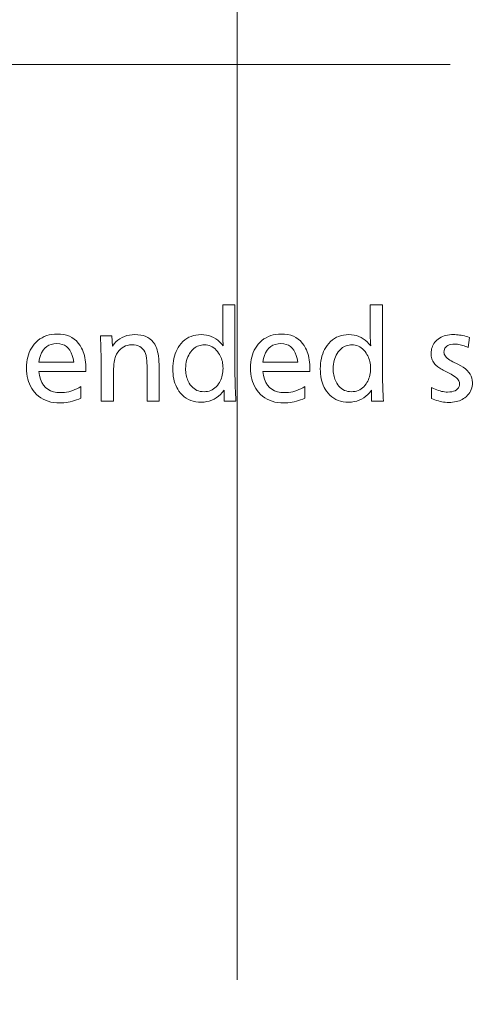
# Model space of a CAD drawing. Extents: x 30 to 577, y 14 to 398.
# Drawn here: x 331 to 335, y 125 to 135 of the extents above; entities that cross this region are included whole.
import ezdxf

# ---------------------------------------------------------------- set-up
doc = ezdxf.new("R2010")
doc.units = 0
doc.linetypes.add('DASHDOT', pattern=[18.5, 12, -3, 0.5, -3])

msp = doc.modelspace()

# ---------------------------------------------------------------- linework, layer by layer
at = {"color": 7, "linetype": 'DASHDOT', "lineweight": 13}
msp.add_line((332.98056, 156.035248), (332.98056, 55.935246), dxfattribs=at)
at = {"color": 34, "lineweight": 13}
msp.add_line((324.602173, 134.248535), (335.007721, 134.248535), dxfattribs=at)
at = {"color": 7, "lineweight": 13}
for points in [[(332.958832, 131.962006), (332.958832, 131.334457), (332.958923, 131.309601), (332.959198, 131.283798), (332.959625, 131.257065), (332.960236, 131.229385), (332.960999, 131.200775), (332.961975, 131.171219), (332.963104, 131.140732), (332.964386, 131.109314), (332.965881, 131.076935), (332.967529, 131.04364), (332.855774, 131.04364), (332.855774, 131.148224), (332.838806, 131.126709), (332.82077, 131.107452), (332.801666, 131.090454), (332.781494, 131.075729), (332.760254, 131.063278), (332.737915, 131.053085), (332.714539, 131.045151), (332.690063, 131.03949), (332.66452, 131.036087), (332.637909, 131.034958), (332.610931, 131.036011), (332.585205, 131.039169), (332.560791, 131.044418), (332.537689, 131.051773), (332.515869, 131.061234), (332.495331, 131.0728), (332.476105, 131.086456), (332.45816, 131.102219), (332.441528, 131.120087), (332.426178, 131.14006), (332.414948, 131.157516), (332.404877, 131.175812), (332.395996, 131.194946), (332.388306, 131.21492), (332.381805, 131.235733), (332.376465, 131.25737), (332.372345, 131.279846), (332.369385, 131.303162), (332.367584, 131.327316), (332.367004, 131.35231), (332.367645, 131.378311), (332.369598, 131.403473), (332.372833, 131.42778), (332.37738, 131.451248), (332.383209, 131.473862), (332.39032, 131.495636), (332.398743, 131.516556), (332.408478, 131.536636), (332.419495, 131.555862), (332.431793, 131.574249), (332.447357, 131.593918), (332.46405, 131.611526), (332.481903, 131.627075), (332.500854, 131.640533), (332.520966, 131.651932), (332.542175, 131.66124), (332.564545, 131.668503), (332.588043, 131.673676), (332.612671, 131.676788), (332.638428, 131.677811), (332.663757, 131.676743), (332.68808, 131.673492), (332.711426, 131.668076), (332.733765, 131.660507), (332.755127, 131.650772), (332.775513, 131.638885), (332.794891, 131.624817), (332.813293, 131.608597), (332.830688, 131.59021), (332.847107, 131.569656), (332.847015, 131.571762), (332.846893, 131.573792), (332.846802, 131.57576), (332.84671, 131.577652), (332.846588, 131.579483), (332.846497, 131.581223), (332.846405, 131.582901), (332.846283, 131.584518), (332.846191, 131.586044), (332.8461, 131.587509), (332.845978, 131.590164), (332.845886, 131.59259), (332.845795, 131.594818), (332.845673, 131.596817), (332.845581, 131.598602), (332.845459, 131.600189), (332.845367, 131.601547), (332.845276, 131.602692), (332.845154, 131.603622), (332.845062, 131.604355), (332.845062, 131.605682), (332.845032, 131.606995), (332.845032, 131.608322), (332.844971, 131.60965), (332.84494, 131.610977), (332.844879, 131.612305), (332.844818, 131.613632), (332.844727, 131.61496), (332.844666, 131.616287), (332.844543, 131.617615), (332.844269, 131.621384), (332.843994, 131.625137), (332.843781, 131.628891), (332.843567, 131.632629), (332.843414, 131.636368), (332.843262, 131.640076), (332.84317, 131.643799), (332.843079, 131.647491), (332.843048, 131.651184), (332.843018, 131.654861), (332.843018, 131.962006)], [(334.362915, 131.962006), (334.362915, 131.334457), (334.363007, 131.309601), (334.363281, 131.283798), (334.363708, 131.257065), (334.364319, 131.229385), (334.365082, 131.200775), (334.366058, 131.171219), (334.367188, 131.140732), (334.368469, 131.109314), (334.369934, 131.076935), (334.371582, 131.04364), (334.259857, 131.04364), (334.259857, 131.148224), (334.242889, 131.126709), (334.224854, 131.107452), (334.20575, 131.090454), (334.185577, 131.075729), (334.164337, 131.063278), (334.141998, 131.053085), (334.118622, 131.045151), (334.094147, 131.03949), (334.068604, 131.036087), (334.041992, 131.034958), (334.015015, 131.036011), (333.989288, 131.039169), (333.964874, 131.044418), (333.941772, 131.051773), (333.919952, 131.061234), (333.899414, 131.0728), (333.880188, 131.086456), (333.862244, 131.102219), (333.845612, 131.120087), (333.830261, 131.14006), (333.819031, 131.157516), (333.80896, 131.175812), (333.800079, 131.194946), (333.792389, 131.21492), (333.785889, 131.235733), (333.780548, 131.25737), (333.776398, 131.279846), (333.773468, 131.303162), (333.771667, 131.327316), (333.771088, 131.35231), (333.771729, 131.378311), (333.773682, 131.403473), (333.776917, 131.42778), (333.781464, 131.451248), (333.787292, 131.473862), (333.794403, 131.495636), (333.802826, 131.516556), (333.812561, 131.536636), (333.823578, 131.555862), (333.835876, 131.574249), (333.85144, 131.593918), (333.868134, 131.611526), (333.885986, 131.627075), (333.904938, 131.640533), (333.925049, 131.651932), (333.946259, 131.66124), (333.968628, 131.668503), (333.992126, 131.673676), (334.016754, 131.676788), (334.042511, 131.677811), (334.067841, 131.676743), (334.092163, 131.673492), (334.115509, 131.668076), (334.137848, 131.660507), (334.15921, 131.650772), (334.179596, 131.638885), (334.198975, 131.624817), (334.217377, 131.608597), (334.234772, 131.59021), (334.25119, 131.569656), (334.251099, 131.571762), (334.250977, 131.573792), (334.250885, 131.57576), (334.250793, 131.577652), (334.250671, 131.579483), (334.25058, 131.581223), (334.250488, 131.582901), (334.250366, 131.584518), (334.250275, 131.586044), (334.250183, 131.587509), (334.250061, 131.590164), (334.249969, 131.59259), (334.249847, 131.594818), (334.249756, 131.596817), (334.249664, 131.598602), (334.249542, 131.600189), (334.249451, 131.601547), (334.249359, 131.602692), (334.249237, 131.603622), (334.249146, 131.604355), (334.249146, 131.605682), (334.249115, 131.606995), (334.249115, 131.608322), (334.249054, 131.60965), (334.249023, 131.610977), (334.248962, 131.612305), (334.248901, 131.613632), (334.24881, 131.61496), (334.248718, 131.616287), (334.248627, 131.617615), (334.248352, 131.621384), (334.248077, 131.625137), (334.247864, 131.628891), (334.24765, 131.632629), (334.247498, 131.636368), (334.247345, 131.640076), (334.247253, 131.643799), (334.247162, 131.647491), (334.247131, 131.651184), (334.247101, 131.654861), (334.247101, 131.962006)], [(331.090973, 131.325272), (331.097931, 131.287262), (331.107971, 131.253265), (331.121124, 131.223267), (331.13736, 131.197266), (331.156677, 131.175262), (331.179077, 131.157272), (331.20459, 131.143265), (331.233185, 131.13327), (331.264862, 131.127274), (331.299652, 131.125259), (331.318756, 131.125854), (331.337952, 131.127594), (331.357178, 131.130508), (331.376465, 131.134567), (331.395844, 131.139801), (331.415253, 131.14621), (331.434723, 131.153763), (331.454285, 131.162491), (331.473877, 131.172379), (331.49353, 131.183426), (331.49353, 131.073227), (331.472687, 131.064407), (331.452026, 131.056519), (331.431519, 131.049545), (331.411163, 131.043518), (331.390991, 131.038406), (331.370972, 131.034225), (331.351105, 131.030975), (331.331421, 131.028656), (331.31189, 131.027267), (331.292511, 131.026794), (331.262543, 131.027817), (331.233887, 131.030853), (331.206543, 131.035934), (331.180511, 131.043045), (331.155792, 131.052185), (331.132355, 131.063354), (331.110229, 131.076553), (331.089417, 131.091782), (331.069916, 131.109039), (331.051697, 131.128326), (331.03717, 131.146637), (331.024139, 131.166046), (331.012665, 131.186554), (331.002716, 131.20816), (330.994293, 131.230881), (330.987427, 131.2547), (330.982056, 131.279617), (330.978241, 131.305634), (330.975922, 131.332764), (330.975159, 131.360977), (330.975891, 131.388214), (330.978119, 131.414413), (330.981781, 131.43956), (330.986908, 131.463669), (330.99353, 131.48674), (331.001617, 131.508774), (331.011169, 131.52977), (331.022186, 131.549713), (331.034668, 131.568619), (331.048645, 131.586487), (331.065613, 131.604904), (331.08371, 131.621384), (331.102875, 131.635925), (331.123169, 131.648529), (331.144562, 131.659195), (331.167053, 131.667923), (331.190643, 131.674713), (331.215332, 131.67955), (331.241119, 131.682465), (331.268036, 131.683426), (331.299622, 131.682083), (331.329346, 131.67804), (331.357178, 131.67131), (331.383118, 131.66188), (331.407196, 131.64975), (331.429352, 131.634933), (331.449646, 131.617432), (331.468018, 131.597229), (331.484528, 131.574326), (331.499146, 131.548737), (331.506989, 131.532196), (331.514038, 131.514816), (331.520233, 131.496597), (331.525604, 131.477554), (331.530151, 131.457672), (331.533875, 131.436935), (331.536743, 131.415375), (331.538818, 131.392975), (331.54007, 131.369751), (331.540466, 131.345673), (331.540466, 131.335464), (331.540466, 131.328323), (331.540466, 131.325272)], [(331.786377, 131.667099), (331.791992, 131.56813), (331.808197, 131.588959), (331.825562, 131.60762), (331.844116, 131.624069), (331.863831, 131.638321), (331.884735, 131.650391), (331.906799, 131.660263), (331.930054, 131.667938), (331.954468, 131.673431), (331.980042, 131.676727), (332.006805, 131.677811), (332.035522, 131.676697), (332.062286, 131.673325), (332.087097, 131.667709), (332.109985, 131.659851), (332.13092, 131.64975), (332.149872, 131.637405), (332.166901, 131.622818), (332.181976, 131.605988), (332.195099, 131.586899), (332.206299, 131.565567), (332.212494, 131.5504), (332.218048, 131.533447), (332.222931, 131.514725), (332.227173, 131.494232), (332.230774, 131.471954), (332.233704, 131.447906), (332.235992, 131.422073), (332.23764, 131.39447), (332.238617, 131.365097), (332.238953, 131.333939), (332.238953, 131.04364), (332.123138, 131.04364), (332.123138, 131.32373), (332.123016, 131.345764), (332.122742, 131.366302), (332.122253, 131.385391), (332.121582, 131.403), (332.120697, 131.419144), (332.119629, 131.433823), (332.118378, 131.447021), (332.116913, 131.458755), (332.115265, 131.469025), (332.113434, 131.477814), (332.107483, 131.497208), (332.099854, 131.514557), (332.090515, 131.529861), (332.079468, 131.543121), (332.066742, 131.554352), (332.052338, 131.563538), (332.036224, 131.570679), (332.018402, 131.575775), (331.998901, 131.578842), (331.977722, 131.579865), (331.956421, 131.578766), (331.936401, 131.57547), (331.917694, 131.569992), (331.900238, 131.562302), (331.884094, 131.552429), (331.869232, 131.540375), (331.855652, 131.526108), (331.843353, 131.509659), (331.832336, 131.491013), (331.822632, 131.470169), (331.818726, 131.459274), (331.815277, 131.446411), (331.812195, 131.431564), (331.80957, 131.414734), (331.807312, 131.395935), (331.805481, 131.375137), (331.804047, 131.352386), (331.80304, 131.327637), (331.802399, 131.300903), (331.802216, 131.272202), (331.802216, 131.04364), (331.686401, 131.04364), (331.686401, 131.351791), (331.68631, 131.375427), (331.686096, 131.400818), (331.685699, 131.427963), (331.685181, 131.456863), (331.684479, 131.487518), (331.683624, 131.519913), (331.682648, 131.554077), (331.681488, 131.589996), (331.680206, 131.62767), (331.678741, 131.667099)], [(333.223114, 131.325272), (333.230072, 131.287262), (333.240112, 131.253265), (333.253265, 131.223267), (333.269501, 131.197266), (333.288818, 131.175262), (333.311218, 131.157272), (333.336731, 131.143265), (333.365326, 131.13327), (333.397034, 131.127274), (333.431793, 131.125259), (333.450928, 131.125854), (333.470093, 131.127594), (333.489319, 131.130508), (333.508606, 131.134567), (333.527985, 131.139801), (333.547394, 131.14621), (333.566864, 131.153763), (333.586426, 131.162491), (333.606018, 131.172379), (333.625671, 131.183426), (333.625671, 131.073227), (333.604828, 131.064407), (333.584167, 131.056519), (333.56366, 131.049545), (333.543304, 131.043518), (333.523132, 131.038406), (333.503113, 131.034225), (333.483246, 131.030975), (333.463562, 131.028656), (333.444031, 131.027267), (333.424652, 131.026794), (333.394684, 131.027817), (333.366058, 131.030853), (333.338684, 131.035934), (333.312653, 131.043045), (333.287933, 131.052185), (333.264496, 131.063354), (333.242371, 131.076553), (333.221558, 131.091782), (333.202057, 131.109039), (333.183838, 131.128326), (333.169312, 131.146637), (333.156281, 131.166046), (333.144806, 131.186554), (333.134857, 131.20816), (333.126434, 131.230881), (333.119568, 131.2547), (333.114197, 131.279617), (333.110382, 131.305634), (333.108063, 131.332764), (333.1073, 131.360977), (333.108032, 131.388214), (333.11026, 131.414413), (333.113922, 131.43956), (333.11908, 131.463669), (333.125671, 131.48674), (333.133759, 131.508774), (333.143311, 131.52977), (333.154327, 131.549713), (333.166809, 131.568619), (333.180786, 131.586487), (333.197754, 131.604904), (333.215851, 131.621384), (333.235016, 131.635925), (333.25531, 131.648529), (333.276703, 131.659195), (333.299194, 131.667923), (333.322784, 131.674713), (333.347473, 131.67955), (333.37326, 131.682465), (333.400177, 131.683426), (333.431763, 131.682083), (333.461487, 131.67804), (333.489319, 131.67131), (333.515259, 131.66188), (333.539337, 131.64975), (333.561493, 131.634933), (333.581787, 131.617432), (333.600159, 131.597229), (333.616669, 131.574326), (333.631287, 131.548737), (333.63913, 131.532196), (333.646179, 131.514816), (333.652374, 131.496597), (333.657745, 131.477554), (333.662292, 131.457672), (333.666016, 131.436935), (333.668884, 131.415375), (333.670959, 131.392975), (333.672211, 131.369751), (333.672607, 131.345673), (333.672607, 131.335464), (333.672607, 131.328323), (333.672607, 131.325272)], [(335.189972, 131.651291), (335.180267, 131.553833), (335.167053, 131.560043), (335.153931, 131.565598), (335.14093, 131.570496), (335.128021, 131.574738), (335.115234, 131.578323), (335.102509, 131.581268), (335.089905, 131.583557), (335.077423, 131.58519), (335.065002, 131.586166), (335.052734, 131.586487), (335.032837, 131.585724), (335.015076, 131.583435), (334.99939, 131.579605), (334.985779, 131.574249), (334.974274, 131.567352), (334.964874, 131.558945), (334.95755, 131.548996), (334.952301, 131.537506), (334.949158, 131.524506), (334.94812, 131.509964), (334.948975, 131.500229), (334.951569, 131.490631), (334.955841, 131.481171), (334.961853, 131.471832), (334.969543, 131.462646), (334.978973, 131.453568), (334.990112, 131.444641), (335.002991, 131.435837), (335.017548, 131.42717), (335.033844, 131.41864), (335.081787, 131.395172), (335.107971, 131.38121), (335.131378, 131.366516), (335.152069, 131.351059), (335.169952, 131.334839), (335.18512, 131.317871), (335.19751, 131.30014), (335.207153, 131.281662), (335.21405, 131.262436), (335.21817, 131.242447), (335.219543, 131.221695), (335.218842, 131.203903), (335.216705, 131.186859), (335.213135, 131.170563), (335.20813, 131.154999), (335.201691, 131.140198), (335.193848, 131.126129), (335.18457, 131.112808), (335.173828, 131.10022), (335.161713, 131.088394), (335.148132, 131.077301), (335.135834, 131.068771), (335.122894, 131.061142), (335.109222, 131.054413), (335.09491, 131.048569), (335.079895, 131.04364), (335.064178, 131.039597), (335.047791, 131.036453), (335.030731, 131.03421), (335.013, 131.032852), (334.994568, 131.03241), (334.977936, 131.032791), (334.961365, 131.03392), (334.944794, 131.035812), (334.928284, 131.038452), (334.911774, 131.041855), (334.895325, 131.046005), (334.878876, 131.050903), (334.862488, 131.05658), (334.8461, 131.062988), (334.829773, 131.07016), (334.83078, 131.172714), (334.8479, 131.164764), (334.864532, 131.157654), (334.880707, 131.151382), (334.896423, 131.145935), (334.911652, 131.141342), (334.926422, 131.137573), (334.940704, 131.134644), (334.954529, 131.132553), (334.967896, 131.131302), (334.980774, 131.130875), (335.002869, 131.131699), (335.022644, 131.13414), (335.0401, 131.138229), (335.055237, 131.143936), (335.068024, 131.151291), (335.078491, 131.160263), (335.086639, 131.170883), (335.092468, 131.183121), (335.095947, 131.197006), (335.097107, 131.212509), (335.096283, 131.221466), (335.093842, 131.230362), (335.089752, 131.239227), (335.084045, 131.248016), (335.076691, 131.256775), (335.067719, 131.265472), (335.057098, 131.274124), (335.044861, 131.282715), (335.030975, 131.29126), (335.015472, 131.299759), (334.96701, 131.325272), (334.953827, 131.332306), (334.941467, 131.339157), (334.929871, 131.345825), (334.919098, 131.35228), (334.909088, 131.358551), (334.899902, 131.364639), (334.89151, 131.370514), (334.883911, 131.376205), (334.877106, 131.381699), (334.871094, 131.387009), (334.862549, 131.395737), (334.854919, 131.405029), (334.848175, 131.414841), (334.842346, 131.425201), (334.837402, 131.436111), (334.833374, 131.447556), (334.830231, 131.459534), (334.827972, 131.472061), (334.82663, 131.485123), (334.826202, 131.498734), (334.826752, 131.513962), (334.8284, 131.52861), (334.831146, 131.542694), (334.834991, 131.556198), (334.839966, 131.569138), (334.846039, 131.581512), (334.85318, 131.593307), (334.86145, 131.604538), (334.870819, 131.615189), (334.881287, 131.625259), (334.893524, 131.635254), (334.906525, 131.64418), (334.920349, 131.652069), (334.934937, 131.658905), (334.950287, 131.664673), (334.966461, 131.669403), (334.983398, 131.673096), (335.001129, 131.67572), (335.019653, 131.677292), (335.03894, 131.677811), (335.053314, 131.677551), (335.067841, 131.676758), (335.08252, 131.67543), (335.097382, 131.673569), (335.112427, 131.671188), (335.127594, 131.668274), (335.142944, 131.664825), (335.158447, 131.660843), (335.174133, 131.656326)], [(331.092529, 131.416077), (331.424652, 131.416077), (331.418823, 131.449432), (331.410736, 131.479263), (331.400391, 131.5056), (331.387756, 131.528412), (331.372864, 131.547714), (331.355713, 131.563507), (331.336304, 131.57579), (331.314606, 131.584579), (331.29068, 131.589844), (331.264465, 131.591599), (331.236572, 131.589844), (331.21106, 131.584579), (331.187897, 131.57579), (331.167145, 131.563507), (331.148773, 131.547714), (331.132751, 131.528412), (331.119141, 131.5056), (331.10788, 131.479263), (331.098999, 131.449432)], [(332.66803, 131.579865), (332.653992, 131.57933), (332.640411, 131.577744), (332.627319, 131.575089), (332.614716, 131.571365), (332.6026, 131.566589), (332.590942, 131.56076), (332.579773, 131.553864), (332.569092, 131.545898), (332.558868, 131.53688), (332.549133, 131.526794), (332.537811, 131.513123), (332.527649, 131.498657), (332.518707, 131.483368), (332.510956, 131.467285), (332.504364, 131.450394), (332.498993, 131.432693), (332.494812, 131.414185), (332.491852, 131.394882), (332.490051, 131.374756), (332.489441, 131.353836), (332.489807, 131.338135), (332.490814, 131.322861), (332.492523, 131.308014), (332.494934, 131.293594), (332.497986, 131.279602), (332.50177, 131.266037), (332.506195, 131.252914), (332.511322, 131.240204), (332.517151, 131.227936), (332.523651, 131.21608), (332.533783, 131.20047), (332.544769, 131.186508), (332.556671, 131.174194), (332.569427, 131.163513), (332.583069, 131.15448), (332.597595, 131.147079), (332.613007, 131.141327), (332.629272, 131.137222), (332.646423, 131.134766), (332.664459, 131.133942), (332.681458, 131.134689), (332.697754, 131.136948), (332.713318, 131.140686), (332.72821, 131.145935), (332.742401, 131.152695), (332.755859, 131.160934), (332.768646, 131.170685), (332.780701, 131.181946), (332.792053, 131.194687), (332.802704, 131.208939), (332.810852, 131.221527), (332.818146, 131.234589), (332.824585, 131.248138), (332.830139, 131.262161), (332.834869, 131.276672), (332.838715, 131.291656), (332.841705, 131.307114), (332.843872, 131.323059), (332.845154, 131.339493), (332.845581, 131.356384), (332.845154, 131.373093), (332.843903, 131.389313), (332.841797, 131.405045), (332.838867, 131.420303), (332.835114, 131.435089), (332.830505, 131.449387), (332.825073, 131.463211), (332.818787, 131.476547), (332.811676, 131.48941), (332.803741, 131.501801), (332.792816, 131.516632), (332.781342, 131.529892), (332.769226, 131.541611), (332.756561, 131.551758), (332.743286, 131.560349), (332.729401, 131.567368), (332.714966, 131.57283), (332.69989, 131.576736), (332.684265, 131.579071)], [(333.22467, 131.416077), (333.556793, 131.416077), (333.550964, 131.449432), (333.542877, 131.479263), (333.532532, 131.5056), (333.519897, 131.528412), (333.505005, 131.547714), (333.487854, 131.563507), (333.468445, 131.57579), (333.446747, 131.584579), (333.422821, 131.589844), (333.396606, 131.591599), (333.368713, 131.589844), (333.343201, 131.584579), (333.320038, 131.57579), (333.299286, 131.563507), (333.280914, 131.547714), (333.264893, 131.528412), (333.251282, 131.5056), (333.240021, 131.479263), (333.23114, 131.449432)], [(334.072113, 131.579865), (334.058075, 131.57933), (334.044495, 131.577744), (334.031403, 131.575089), (334.018799, 131.571365), (334.006683, 131.566589), (333.995026, 131.56076), (333.983856, 131.553864), (333.973175, 131.545898), (333.962952, 131.53688), (333.953217, 131.526794), (333.941895, 131.513123), (333.931732, 131.498657), (333.922791, 131.483368), (333.915039, 131.467285), (333.908447, 131.450394), (333.903076, 131.432693), (333.898895, 131.414185), (333.895935, 131.394882), (333.894135, 131.374756), (333.893524, 131.353836), (333.89389, 131.338135), (333.894897, 131.322861), (333.896606, 131.308014), (333.899017, 131.293594), (333.902069, 131.279602), (333.905853, 131.266037), (333.910278, 131.252914), (333.915405, 131.240204), (333.921234, 131.227936), (333.927704, 131.21608), (333.937866, 131.20047), (333.948853, 131.186508), (333.960754, 131.174194), (333.973511, 131.163513), (333.987152, 131.15448), (334.001678, 131.147079), (334.01709, 131.141327), (334.033356, 131.137222), (334.050507, 131.134766), (334.068542, 131.133942), (334.085541, 131.134689), (334.101807, 131.136948), (334.117401, 131.140686), (334.132294, 131.145935), (334.146454, 131.152695), (334.159943, 131.160934), (334.172699, 131.170685), (334.184784, 131.181946), (334.196136, 131.194687), (334.206787, 131.208939), (334.214935, 131.221527), (334.222229, 131.234589), (334.228668, 131.248138), (334.234222, 131.262161), (334.238953, 131.276672), (334.242798, 131.291656), (334.245789, 131.307114), (334.247955, 131.323059), (334.249237, 131.339493), (334.249664, 131.356384), (334.249237, 131.373093), (334.247986, 131.389313), (334.24588, 131.405045), (334.24295, 131.420303), (334.239197, 131.435089), (334.234589, 131.449387), (334.229156, 131.463211), (334.22287, 131.476547), (334.215759, 131.48941), (334.207825, 131.501801), (334.196899, 131.516632), (334.185425, 131.529892), (334.173309, 131.541611), (334.160645, 131.551758), (334.147369, 131.560349), (334.133484, 131.567368), (334.119049, 131.57283), (334.103973, 131.576736), (334.088348, 131.579071)]]:
    msp.add_lwpolyline(points, close=True, dxfattribs=at)
at = {"color": 7, "lineweight": 40}
msp.add_circle((332.98056, 105.985245), 38.5, dxfattribs=at)

doc.saveas('drawing.dxf')
